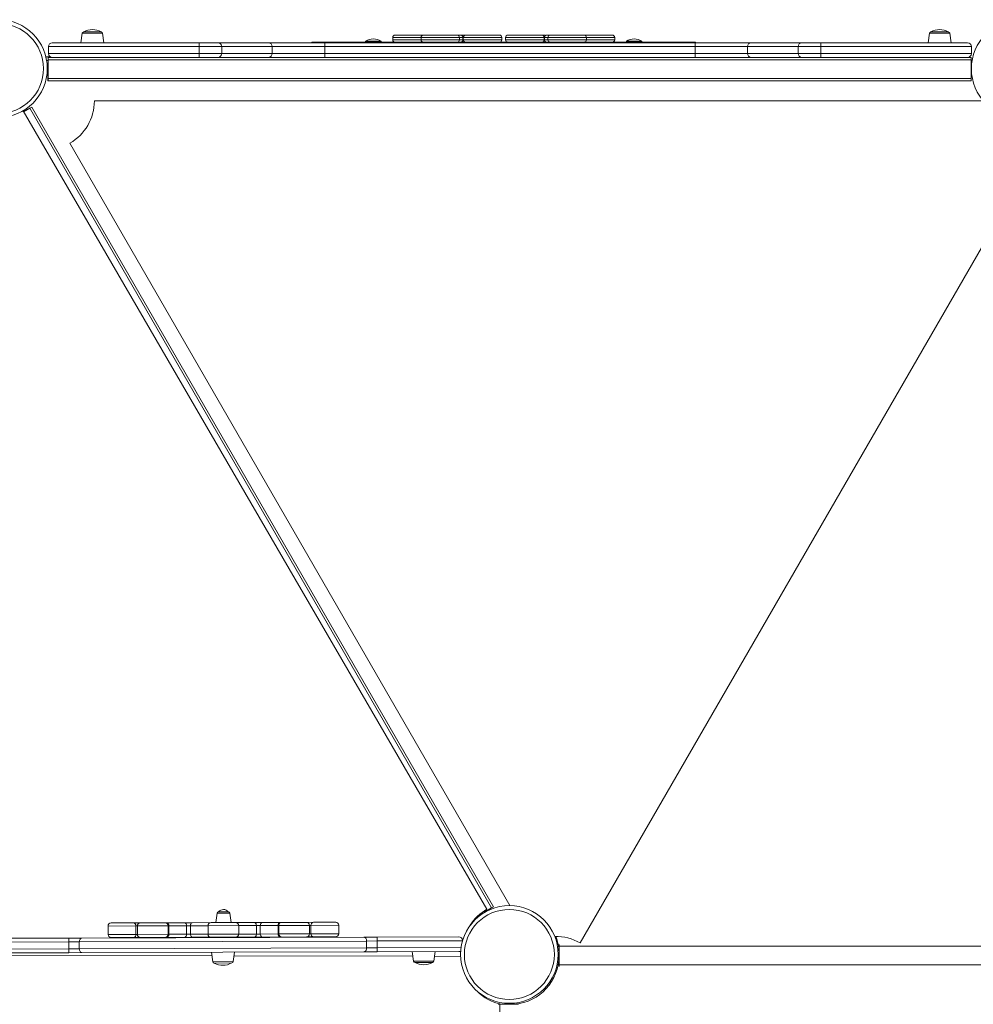
# Model space of a CAD drawing. Units: millimetres. Extents: x -36657 to -23588, y -15444 to -568.
# Drawn here: x -29544 to -28304, y -5718 to -4438 of the extents above; entities that cross this region are included whole.
import ezdxf

# ---------------------------------------------------------------- set-up
doc = ezdxf.new("R2010")
doc.units = ezdxf.units.MM

msp = doc.modelspace()

# ---------------------------------------------------------------- linework, layer by layer
at = {"color": 7, "linetype": 'Continuous', "lineweight": 15}
for p, q in [((-29463.038, -4455.906), (-29464.764, -4468.184)), ((-29461.057, -4454.184), (-29438.47, -4454.184)), ((-29434.764, -4468.184), (-29436.489, -4455.906)), ((-29059.3, -4461.333), (-29059.3, -4464.333)), ((-29022.528, -4461.333), (-29022.528, -4464.333)), ((-28975.528, -4458.333), (-29019.528, -4458.333)), ((-28972.528, -4464.333), (-28972.528, -4461.333)), ((-28968.015, -4464.333), (-28968.015, -4461.333)), ((-28967.528, -4461.333), (-28967.528, -4464.333)), ((-28920.528, -4458.333), (-28964.528, -4458.333)), ((-28917.528, -4464.333), (-28917.528, -4461.333)), ((-28912.528, -4461.333), (-28912.528, -4464.333)), ((-28862.528, -4464.333), (-28862.528, -4461.333)), ((-28862.042, -4461.333), (-28862.042, -4464.333)), ((-28857.528, -4461.333), (-28857.528, -4464.333)), ((-28807.528, -4464.333), (-28807.528, -4461.333)), ((-28770.757, -4464.333), (-28770.757, -4461.333)), ((-28361.544, -4455.906), (-28363.27, -4468.184)), ((-28359.564, -4454.184), (-28336.976, -4454.184)), ((-28333.27, -4468.184), (-28334.996, -4455.906)), ((-29310.981, -4473.184), (-29506.96, -4473.184)), ((-29506.96, -4473.184), (-29506.96, -4482.184)), ((-29501.96, -4468.184), (-29310.981, -4468.184)), ((-29310.981, -4468.184), (-29286.586, -4468.184)), ((-29310.981, -4473.184), (-29310.981, -4468.184)), ((-29281.707, -4473.184), (-29310.981, -4473.184)), ((-29310.981, -4473.184), (-29310.981, -4482.184)), ((-29286.586, -4468.184), (-29220.832, -4468.184)), ((-29281.707, -4473.184), (-29281.707, -4482.184)), ((-29215.953, -4473.184), (-29281.707, -4473.184)), ((-29220.832, -4468.184), (-29147.647, -4468.184)), ((-29215.953, -4473.184), (-29215.953, -4482.184)), ((-29147.647, -4473.184), (-29215.953, -4473.184)), ((-29147.647, -4468.184), (-29147.647, -4473.184)), ((-29147.647, -4468.184), (-28666.273, -4468.184)), ((-29147.647, -4473.184), (-29147.647, -4482.184)), ((-28666.273, -4473.184), (-29147.647, -4473.184)), ((-29094.531, -4466.333), (-29094.531, -4467.333)), ((-29094.531, -4466.333), (-29074.531, -4466.333)), ((-29094.531, -4467.333), (-29074.531, -4467.333)), ((-29074.531, -4467.333), (-29074.531, -4466.333)), ((-28755.526, -4466.333), (-28755.526, -4467.333)), ((-28755.526, -4466.333), (-28735.526, -4466.333)), ((-28755.526, -4467.333), (-28735.526, -4467.333)), ((-28735.526, -4467.333), (-28735.526, -4466.333)), ((-28666.273, -4468.184), (-28666.273, -4473.184)), ((-28666.273, -4468.184), (-28593.089, -4468.184)), ((-28597.968, -4473.184), (-28666.273, -4473.184)), ((-28666.273, -4473.184), (-28666.273, -4482.184)), ((-28532.213, -4473.184), (-28597.968, -4473.184)), ((-28597.968, -4473.184), (-28597.968, -4482.184)), ((-28593.089, -4468.184), (-28527.334, -4468.184)), ((-28502.939, -4473.184), (-28532.213, -4473.184)), ((-28532.213, -4473.184), (-28532.213, -4482.184)), ((-28527.334, -4468.184), (-28502.939, -4468.184)), ((-28502.939, -4473.184), (-28502.939, -4468.184)), ((-28502.939, -4468.184), (-28311.96, -4468.184)), ((-28306.96, -4473.184), (-28502.939, -4473.184)), ((-28502.939, -4473.184), (-28502.939, -4482.184)), ((-28306.96, -4473.184), (-28306.96, -4482.184)), ((-29510.278, -4486.339), (-29510.028, -4486.333)), ((-29510.028, -4486.333), (-29504.752, -4486.333)), ((-29507.287, -4490.559), (-29507.287, -4487.559)), ((-29507.287, -4487.559), (-28307.287, -4487.559)), ((-29507.287, -4514.559), (-29507.287, -4490.559)), ((-28307.287, -4490.559), (-29507.287, -4490.559)), ((-29506.96, -4482.184), (-29310.981, -4482.184)), ((-29310.981, -4487.184), (-29501.96, -4487.184)), ((-29310.981, -4487.184), (-29310.981, -4482.184)), ((-29310.981, -4482.184), (-29281.707, -4482.184)), ((-29286.586, -4487.184), (-29310.981, -4487.184)), ((-29220.832, -4487.184), (-29286.586, -4487.184)), ((-29281.707, -4482.184), (-29215.953, -4482.184)), ((-29147.647, -4487.184), (-29220.832, -4487.184)), ((-29215.953, -4482.184), (-29147.647, -4482.184)), ((-29147.647, -4482.184), (-29147.647, -4487.184)), ((-29147.647, -4482.184), (-28666.273, -4482.184)), ((-28666.273, -4487.184), (-29147.647, -4487.184)), ((-28666.273, -4482.184), (-28597.968, -4482.184)), ((-28666.273, -4482.184), (-28666.273, -4487.184)), ((-28593.089, -4487.184), (-28666.273, -4487.184)), ((-28597.968, -4482.184), (-28532.213, -4482.184)), ((-28527.334, -4487.184), (-28593.089, -4487.184)), ((-28532.213, -4482.184), (-28502.939, -4482.184)), ((-28502.939, -4487.184), (-28527.334, -4487.184)), ((-28502.939, -4482.184), (-28306.96, -4482.184)), ((-28502.939, -4482.184), (-28502.939, -4487.184)), ((-28311.96, -4487.184), (-28502.939, -4487.184)), ((-28317.237, -4487.184), (-28316.748, -4487.559)), ((-28307.287, -4487.559), (-28307.287, -4490.559)), ((-28307.287, -4514.559), (-28307.287, -4490.559)), ((-29507.287, -4505.333), (-29508.483, -4505.333)), ((-29507.703, -4514.559), (-29507.703, -4505.333)), ((-29507.703, -4517.559), (-29507.703, -4514.559)), ((-29507.287, -4514.559), (-28307.287, -4514.559)), ((-29507.287, -4517.559), (-29507.287, -4514.559)), ((-28307.287, -4514.559), (-28307.287, -4517.559)), ((-29507.287, -4517.559), (-29507.703, -4517.559)), ((-28307.287, -4517.559), (-29507.287, -4517.559)), ((-29530.91, -4553.216), (-29539.18, -4557.991)), ((-29530.91, -4553.216), (-29528.312, -4551.716)), ((-28930.91, -5592.446), (-29530.91, -4553.216)), ((-29528.312, -4551.716), (-28928.312, -5590.946)), ((-28291.33, -4543.819), (-29447.237, -4543.819)), ((-28936.828, -5594.053), (-29539.965, -4556.64)), ((-29478.987, -4598.812), (-28907.009, -5589.505)), ((-28815.487, -5638.042), (-28215.487, -4598.812)), ((-28928.312, -5590.946), (-28930.91, -5592.446)), ((-29287.737, -5599.327), (-29289.426, -5611.611)), ((-29285.762, -5597.6), (-29273.174, -5597.562)), ((-29269.426, -5611.55), (-29271.189, -5599.277)), ((-28940.09, -5598.389), (-28947.871, -5602.913)), ((-28930.91, -5592.446), (-28938.396, -5596.769)), ((-29429.413, -5616.034), (-29429.38, -5627.034)), ((-29425.425, -5612.022), (-29396.43, -5611.934)), ((-29396.43, -5611.934), (-29389.932, -5611.914)), ((-29393.169, -5615.924), (-29393.135, -5626.924)), ((-29391.337, -5615.919), (-29391.304, -5626.919)), ((-29389.932, -5611.914), (-29387.349, -5611.907)), ((-29387.349, -5611.907), (-29355.349, -5611.81)), ((-29355.349, -5611.81), (-29353.323, -5611.804)), ((-29353.323, -5611.804), (-29330.16, -5611.734)), ((-29351.304, -5626.798), (-29351.337, -5615.798)), ((-29327.32, -5615.725), (-29350.482, -5615.795)), ((-29350.482, -5615.795), (-29350.449, -5626.795)), ((-29330.16, -5611.734), (-29319.939, -5611.703)), ((-29322.209, -5615.71), (-29327.32, -5615.725)), ((-29327.32, -5615.725), (-29327.287, -5626.725)), ((-29322.209, -5615.71), (-29322.176, -5626.71)), ((-29319.939, -5611.703), (-29295.426, -5611.629)), ((-29299.414, -5615.641), (-29299.381, -5626.641)), ((-29295.426, -5611.629), (-29263.426, -5611.532)), ((-29263.426, -5611.532), (-29238.913, -5611.458)), ((-29259.381, -5626.52), (-29259.414, -5615.52)), ((-29238.913, -5611.458), (-29228.692, -5611.427)), ((-29231.508, -5615.436), (-29236.619, -5615.451)), ((-29236.619, -5615.451), (-29236.585, -5626.451)), ((-29208.345, -5615.366), (-29231.508, -5615.436)), ((-29231.508, -5615.436), (-29231.475, -5626.436)), ((-29228.692, -5611.427), (-29205.529, -5611.357)), ((-29208.345, -5615.366), (-29208.312, -5626.366)), ((-29207.49, -5615.363), (-29207.457, -5626.363)), ((-29205.529, -5611.357), (-29203.502, -5611.351)), ((-29203.502, -5611.351), (-29171.503, -5611.254)), ((-29171.503, -5611.254), (-29168.92, -5611.247)), ((-29168.92, -5611.247), (-29162.422, -5611.227)), ((-29167.457, -5626.242), (-29167.49, -5615.242)), ((-29165.659, -5615.237), (-29165.626, -5626.237)), ((-29162.422, -5611.227), (-29133.427, -5611.139)), ((-29129.381, -5626.127), (-29129.415, -5615.127)), ((-29350.449, -5626.795), (-29327.287, -5626.725)), ((-29327.287, -5626.725), (-29322.176, -5626.71)), ((-29236.585, -5626.451), (-29231.475, -5626.436)), ((-29231.475, -5626.436), (-29208.312, -5626.366)), ((-29656.359, -5632.22), (-29480.574, -5631.688)), ((-29480.559, -5636.688), (-29656.343, -5637.22)), ((-29480.574, -5631.688), (-29463.402, -5631.637)), ((-29480.559, -5636.688), (-29480.574, -5631.688)), ((-29466.821, -5636.647), (-29480.559, -5636.688)), ((-29480.559, -5636.688), (-29480.532, -5645.688)), ((-29093.328, -5635.518), (-29466.821, -5636.647)), ((-29466.821, -5636.647), (-29466.794, -5645.647)), ((-29463.402, -5631.637), (-29096.778, -5630.529)), ((-29396.372, -5630.934), (-29425.368, -5631.022)), ((-29389.874, -5630.914), (-29396.372, -5630.934)), ((-29387.292, -5630.907), (-29389.874, -5630.914)), ((-29355.292, -5630.81), (-29387.292, -5630.907)), ((-29353.265, -5630.804), (-29355.292, -5630.81)), ((-29330.103, -5630.734), (-29353.265, -5630.804)), ((-29319.881, -5630.703), (-29330.103, -5630.734)), ((-29295.368, -5630.629), (-29319.881, -5630.703)), ((-29263.369, -5630.532), (-29295.368, -5630.629)), ((-29238.856, -5630.458), (-29263.369, -5630.532)), ((-29228.634, -5630.427), (-29238.856, -5630.458)), ((-29205.472, -5630.357), (-29228.634, -5630.427)), ((-29203.445, -5630.351), (-29205.472, -5630.357)), ((-29171.445, -5630.254), (-29203.445, -5630.351)), ((-29168.863, -5630.246), (-29171.445, -5630.254)), ((-29162.365, -5630.227), (-29168.863, -5630.246)), ((-29133.369, -5630.139), (-29162.365, -5630.227)), ((-29096.778, -5630.529), (-29079.606, -5630.477)), ((-29079.591, -5635.477), (-29093.328, -5635.518)), ((-29093.328, -5635.518), (-29093.301, -5644.518)), ((-29079.606, -5630.477), (-28973.469, -5630.156)), ((-29079.606, -5630.477), (-29079.591, -5635.477)), ((-29079.591, -5635.477), (-29079.563, -5644.477)), ((-28843.056, -5642.362), (-28843.056, -5640.126)), ((-27643.056, -5642.362), (-28843.056, -5642.362)), ((-28843.056, -5666.362), (-28843.056, -5642.362)), ((-29294.357, -5654.831), (-29842.054, -5653.737)), ((-29656.316, -5646.22), (-29480.532, -5645.688)), ((-29480.516, -5650.688), (-29656.301, -5651.22)), ((-29480.532, -5645.688), (-29466.794, -5645.647)), ((-29480.516, -5650.688), (-29480.532, -5645.688)), ((-29463.344, -5650.636), (-29480.516, -5650.688)), ((-29466.794, -5645.647), (-29093.301, -5644.518)), ((-29096.72, -5649.529), (-29463.344, -5650.636)), ((-29295.032, -5650.128), (-29293.27, -5662.401)), ((-29266.721, -5662.321), (-29265.032, -5650.037)), ((-29033.116, -5655.353), (-29265.699, -5654.889)), ((-29079.548, -5649.477), (-29096.72, -5649.529)), ((-29093.301, -5644.518), (-29079.563, -5644.477)), ((-29079.563, -5644.477), (-29079.548, -5649.477)), ((-28973.411, -5649.156), (-29079.548, -5649.477)), ((-29033.98, -5649.339), (-29032.218, -5661.612)), ((-29005.669, -5661.532), (-29003.98, -5649.248)), ((-28971.138, -5655.477), (-29004.827, -5655.41)), ((-28973.411, -5649.156), (-28971.069, -5649.149)), ((-28843.056, -5654.532), (-28843.167, -5654.532)), ((-29268.696, -5664.048), (-29291.284, -5664.117)), ((-29007.644, -5663.259), (-29030.232, -5663.328)), ((-28843.056, -5668.598), (-28843.056, -5666.362)), ((-28843.056, -5666.362), (-27643.056, -5666.362)), ((-28922.204, -5717.768), (-28919.968, -5717.768)), ((-28919.968, -5717.768), (-28919.968, -6917.768)), ((-28919.968, -5717.768), (-28895.968, -5717.768))]:
    msp.add_line(p, q, dxfattribs=at)
at = {"color": 8, "linetype": 'Continuous', "lineweight": 15}
for p, q in [((-29436.489, -4455.906), (-29463.038, -4455.906)), ((-29034.3, -4461.333), (-29059.3, -4461.333)), ((-29022.528, -4464.333), (-29059.3, -4464.333)), ((-29022.528, -4461.333), (-29034.3, -4461.333)), ((-28997.528, -4461.333), (-29022.528, -4461.333)), ((-28972.528, -4464.333), (-29022.528, -4464.333)), ((-28972.528, -4461.333), (-28997.528, -4461.333)), ((-28968.015, -4461.333), (-28972.528, -4461.333)), ((-28968.015, -4464.333), (-28972.528, -4464.333)), ((-28967.528, -4461.333), (-28968.015, -4461.333)), ((-28967.528, -4464.333), (-28968.015, -4464.333)), ((-28942.528, -4461.333), (-28967.528, -4461.333)), ((-28917.528, -4464.333), (-28967.528, -4464.333)), ((-28917.528, -4461.333), (-28942.528, -4461.333)), ((-28887.528, -4461.333), (-28912.528, -4461.333)), ((-28862.528, -4464.333), (-28912.528, -4464.333)), ((-28862.528, -4461.333), (-28887.528, -4461.333)), ((-28862.042, -4461.333), (-28862.528, -4461.333)), ((-28862.042, -4464.333), (-28862.528, -4464.333)), ((-28857.528, -4461.333), (-28862.042, -4461.333)), ((-28857.528, -4464.333), (-28862.042, -4464.333)), ((-28832.528, -4461.333), (-28857.528, -4461.333)), ((-28807.528, -4464.333), (-28857.528, -4464.333)), ((-28807.528, -4461.333), (-28832.528, -4461.333)), ((-28795.757, -4461.333), (-28807.528, -4461.333)), ((-28770.757, -4464.333), (-28807.528, -4464.333)), ((-28770.757, -4461.333), (-28795.757, -4461.333)), ((-28334.996, -4455.906), (-28361.544, -4455.906)), ((-29510.028, -4487.375), (-29510.028, -4486.333)), ((-28320.028, -4487.184), (-28320.028, -4487.559)), ((-29507.287, -4491.333), (-29509.241, -4491.333)), ((-29508.397, -4500.333), (-29507.287, -4500.333)), ((-29507.703, -4514.559), (-29507.287, -4514.559)), ((-29271.189, -5599.277), (-29287.737, -5599.327)), ((-28948.146, -5602.44), (-28947.871, -5602.913)), ((-28940.09, -5598.389), (-28941.051, -5596.736)), ((-29393.169, -5615.924), (-29429.413, -5616.034)), ((-29391.337, -5615.919), (-29393.169, -5615.924)), ((-29351.337, -5615.798), (-29391.337, -5615.919)), ((-29389.929, -5612.86), (-29389.932, -5611.914)), ((-29350.482, -5615.795), (-29351.337, -5615.798)), ((-29299.414, -5615.641), (-29322.209, -5615.71)), ((-29259.414, -5615.52), (-29299.414, -5615.641)), ((-29236.619, -5615.451), (-29259.414, -5615.52)), ((-29207.49, -5615.363), (-29208.345, -5615.366)), ((-29167.49, -5615.242), (-29207.49, -5615.363)), ((-29168.92, -5611.247), (-29168.917, -5612.192)), ((-29165.659, -5615.237), (-29167.49, -5615.242)), ((-29129.415, -5615.127), (-29165.659, -5615.237)), ((-29429.38, -5627.034), (-29393.135, -5626.924)), ((-29393.135, -5626.924), (-29391.304, -5626.919)), ((-29391.304, -5626.919), (-29351.304, -5626.798)), ((-29351.304, -5626.798), (-29350.449, -5626.795)), ((-29322.176, -5626.71), (-29299.381, -5626.641)), ((-29299.381, -5626.641), (-29259.381, -5626.52)), ((-29259.381, -5626.52), (-29236.585, -5626.451)), ((-29208.312, -5626.366), (-29207.457, -5626.363)), ((-29207.457, -5626.363), (-29167.457, -5626.242)), ((-29168.865, -5629.301), (-29168.863, -5630.246)), ((-29167.457, -5626.242), (-29165.626, -5626.237)), ((-29165.626, -5626.237), (-29129.381, -5626.127)), ((-29389.874, -5630.914), (-29389.877, -5629.969)), ((-28968.622, -5635.141), (-29079.591, -5635.477)), ((-29079.563, -5644.477), (-28970.565, -5644.147)), ((-29293.27, -5662.401), (-29266.721, -5662.321)), ((-29032.218, -5661.612), (-29005.669, -5661.532))]:
    msp.add_line(p, q, dxfattribs=at)
at = {"color": 7, "linetype": 'Continuous', "lineweight": 15, "flags": 128}
for points in [[(-29319.939, -5611.703), (-29320.384, -5611.781), (-29320.811, -5612.01), (-29321.205, -5612.381), (-29321.549, -5612.879), (-29321.831, -5613.486), (-29322.04, -5614.179), (-29322.168, -5614.929), (-29322.209, -5615.71)], [(-29238.913, -5611.458), (-29238.468, -5611.534), (-29238.039, -5611.76), (-29237.643, -5612.128), (-29237.296, -5612.625), (-29237.01, -5613.23), (-29236.797, -5613.921), (-29236.665, -5614.671), (-29236.619, -5615.451)], [(-29322.176, -5626.71), (-29322.13, -5627.49), (-29321.997, -5628.24), (-29321.784, -5628.931), (-29321.499, -5629.536), (-29321.151, -5630.033), (-29320.756, -5630.401), (-29320.327, -5630.627), (-29319.881, -5630.703)], [(-29236.585, -5626.451), (-29236.627, -5627.232), (-29236.755, -5627.982), (-29236.963, -5628.675), (-29237.245, -5629.282), (-29237.59, -5629.78), (-29237.983, -5630.151), (-29238.411, -5630.38), (-29238.856, -5630.458)], [(-29463.402, -5631.637), (-29464.072, -5631.735), (-29464.715, -5632.021), (-29465.307, -5632.485), (-29465.826, -5633.108), (-29466.251, -5633.867), (-29466.566, -5634.733), (-29466.758, -5635.671), (-29466.821, -5636.647)], [(-29096.778, -5630.529), (-29096.107, -5630.623), (-29095.462, -5630.905), (-29094.867, -5631.366), (-29094.345, -5631.986), (-29093.915, -5632.742), (-29093.595, -5633.606), (-29093.397, -5634.543), (-29093.328, -5635.518)], [(-29463.344, -5650.636), (-29464.015, -5650.542), (-29464.66, -5650.26), (-29465.255, -5649.8), (-29465.777, -5649.179), (-29466.207, -5648.423), (-29466.527, -5647.559), (-29466.725, -5646.622), (-29466.794, -5645.647)], [(-29096.72, -5649.529), (-29096.05, -5649.43), (-29095.407, -5649.144), (-29094.815, -5648.68), (-29094.296, -5648.057), (-29093.871, -5647.298), (-29093.557, -5646.432), (-29093.364, -5645.494), (-29093.301, -5644.518)]]:
    msp.add_lwpolyline(points, dxfattribs=at)
at = {"color": 7, "linetype": 'Continuous', "lineweight": 15}
for centre, radius in [((-29571.881, -4501.743), 63.5), ((-28243.5, -4502.051), 63.5), ((-29571.881, -4501.743), 58.5), ((-28907.686, -5653.002), 63.5), ((-28907.686, -5653.002), 58.5)]:
    msp.add_circle(centre, radius, dxfattribs=at)
for centre, radius, start, end in [((-29449.764, -4473.943), 22.759, 90, 119.752026), ((-29449.764, -4473.943), 22.759, 60.247974, 90), ((-28348.27, -4473.943), 22.759, 90, 119.752026), ((-28348.27, -4473.943), 22.759, 60.247974, 90), ((-29461.057, -4456.184), 2, 90, 172), ((-29438.47, -4456.184), 2, 8, 90), ((-29084.531, -4481.499), 18.167, 90, 123.398488), ((-29084.531, -4481.499), 18.167, 56.601512, 90), ((-29056.3, -4461.333), 3, 90, 180), ((-29056.3, -4464.333), 3, 180, 270), ((-29019.528, -4461.333), 3, 90, 180), ((-29019.528, -4464.333), 3, 180, 270), ((-28975.528, -4461.333), 3, 0, 90), ((-28975.528, -4464.333), 3, 270, 0), ((-28971.015, -4461.333), 3, 0, 90), ((-28971.015, -4464.333), 3, 270, 0), ((-28967.459, -4461.333), 3, 90, 126.344868), ((-28964.528, -4461.333), 3, 90, 180), ((-28964.528, -4464.333), 3, 180, 270), ((-28920.528, -4461.333), 3, 0, 90), ((-28920.528, -4464.333), 3, 270, 0), ((-28909.528, -4461.333), 3, 90, 180), ((-28909.528, -4464.333), 3, 180, 270), ((-28865.528, -4461.333), 3, 0, 90), ((-28865.528, -4464.333), 3, 270, 0), ((-28862.598, -4461.333), 3, 53.655132, 90), ((-28859.042, -4461.333), 3, 90, 180), ((-28859.042, -4464.333), 3, 180, 270), ((-28854.528, -4461.333), 3, 90, 180), ((-28854.528, -4464.333), 3, 180, 270), ((-28810.528, -4461.333), 3, 0, 90), ((-28810.528, -4464.333), 3, 270, 0), ((-28773.757, -4461.333), 3, 0, 90), ((-28773.757, -4464.333), 3, 270, 0), ((-28745.526, -4481.499), 18.167, 90, 123.398488), ((-28745.526, -4481.499), 18.167, 56.601512, 90), ((-28359.564, -4456.184), 2, 90, 172), ((-28336.976, -4456.184), 2, 8, 90), ((-29501.96, -4473.184), 5, 90, 180), ((-29286.648, -4473.125), 4.941, 359.306743, 89.289546), ((-29220.893, -4473.125), 4.941, 359.306743, 89.289546), ((-29162.528, -4472.333), 5, 90, 123.935371), ((-28967.459, -4464.333), 3, 233.655132, 270), ((-28862.598, -4464.333), 3, 270, 306.344868), ((-28667.528, -4472.333), 5, 56.064629, 90), ((-28593.027, -4473.125), 4.941, 90.710454, 180.693257), ((-28527.273, -4473.125), 4.941, 90.710454, 180.693257), ((-28311.96, -4473.184), 5, 0, 90), ((-29501.96, -4482.184), 5, 180, 270), ((-29286.648, -4482.244), 4.941, 270.710454, 0.693257), ((-29220.893, -4482.244), 4.941, 270.710454, 0.693257), ((-28593.027, -4482.244), 4.941, 179.306743, 269.289546), ((-28527.273, -4482.244), 4.941, 179.306743, 269.289546), ((-28311.96, -4482.184), 5, 270, 0), ((-29510.737, -4543.819), 63.5, 300, 0), ((-29285.756, -5599.6), 2, 90.173137, 172.173137), ((-29279.453, -5602.683), 8.102, 90.173137, 141.143249), ((-29279.453, -5602.683), 8.102, 39.203024, 90.173137), ((-29273.168, -5599.562), 2, 8.173137, 90.173137), ((-28904.912, -5648.949), 63.5, 120.173137, 147.826042), ((-28950.384, -5598.59), 5, 283.611145, 300.173137), ((-28942.603, -5594.067), 5, 300.173137, 354.76088), ((-29425.413, -5616.022), 4, 90.173137, 180.173137), ((-29396.838, -5615.595), 3.684, 354.872834, 83.642715), ((-29387.337, -5615.907), 4, 90.173137, 180.173137), ((-29355.337, -5615.81), 4, 0.173137, 90.173137), ((-29354.019, -5615.306), 3.571, 352.12367, 78.751383), ((-29330.857, -5615.236), 3.571, 352.12367, 78.751383), ((-29295.414, -5615.629), 4, 90.173137, 180.173137), ((-29263.414, -5615.532), 4, 0.173137, 90.173137), ((-29227.974, -5614.925), 3.571, 101.59489, 188.222604), ((-29204.811, -5614.855), 3.571, 101.59489, 188.222604), ((-29203.49, -5615.351), 4, 90.173137, 180.173137), ((-29171.49, -5615.254), 4, 0.173137, 90.173137), ((-29161.992, -5614.885), 3.684, 96.703558, 185.473439), ((-29133.415, -5615.139), 4, 0.173137, 90.173137), ((-29425.38, -5627.022), 4, 180.173137, 270.173137), ((-29396.802, -5627.276), 3.684, 276.703558, 5.473439), ((-29387.304, -5626.907), 4, 180.173137, 270.173137), ((-29355.304, -5626.81), 4, 270.173137, 0.173137), ((-29353.983, -5627.306), 3.571, 281.59489, 8.222604), ((-29330.821, -5627.236), 3.571, 281.59489, 8.222604), ((-29295.381, -5626.629), 4, 180.173137, 270.173137), ((-29263.381, -5626.532), 4, 270.173137, 0.173137), ((-29227.938, -5626.925), 3.571, 172.12367, 258.751383), ((-29204.775, -5626.855), 3.571, 172.12367, 258.751383), ((-29203.457, -5626.351), 4, 180.173137, 270.173137), ((-29171.457, -5626.254), 4, 270.173137, 0.173137), ((-29161.957, -5626.566), 3.684, 174.872834, 263.642715), ((-29133.381, -5626.139), 4, 270.173137, 0.173137), ((-28847.237, -5693.035), 63.5, 60, 91.297731), ((-28906.498, -5652.794), 63.5, 2.448674, 21.486296), ((-28973.454, -5635.156), 5, 5.713126, 90.173137), ((-28973.427, -5644.156), 5, 270.173137, 298.652218), ((-28906.667, -5654.532), 63.5, 275.222702, 0), ((-29291.29, -5662.117), 2, 188.173137, 270.173137), ((-29280.05, -5644.324), 22.759, 240.421111, 299.925162), ((-29268.702, -5662.048), 2, 270.173137, 352.173137), ((-29030.238, -5661.328), 2, 188.173137, 270.173137), ((-29018.998, -5643.535), 22.759, 240.421111, 299.925162), ((-29007.65, -5661.259), 2, 270.173137, 352.173137), ((-28904.908, -5655.609), 63.5, 225.090112, 258.204772)]:
    msp.add_arc(centre, radius, start, end, dxfattribs=at)
for points, knots in [([(-29019.878, -4458.333), (-29020.648, -4458.333), (-29021.976, -4458.333), (-29024.167, -4458.333), (-29026.804, -4458.333), (-29030.195, -4458.333), (-29034.299, -4458.333), (-29038.406, -4458.333), (-29042.506, -4458.333), (-29046.449, -4458.333), (-29049.967, -4458.333), (-29052.356, -4458.333), (-29053.868, -4458.333), (-29055.067, -4458.333), (-29056.082, -4458.333), (-29056.229, -4458.333), (-29056.3, -4458.333)], [0, 0, 0, 0, 0.06102529, 0.10519005, 0.14936528, 0.23407047, 0.3139886, 0.39390673, 0.47861192, 0.56683864, 0.65693766, 0.74703668, 0.79120145, 0.83537668, 0.92008187, 1, 1, 1, 1]), ([(-28971.015, -4458.333), (-28971.083, -4458.333), (-28971.225, -4458.333), (-28972.495, -4458.333), (-28973.834, -4458.333), (-28974.982, -4458.333), (-28975.178, -4458.333)], [0, 0, 0, 0, 0.29483844, 0.60733759, 0.93282856, 1, 1, 1, 1]), ([(-28964.878, -4458.333), (-28964.917, -4458.333), (-28965.332, -4458.333), (-28966.201, -4458.333), (-28967.249, -4458.333), (-28967.39, -4458.333), (-28967.459, -4458.333)], [0, 0, 0, 0, 0.02123572, 0.22831158, 0.62537571, 1, 1, 1, 1]), ([(-28865.528, -4458.333), (-28865.6, -4458.333), (-28865.747, -4458.333), (-28866.971, -4458.333), (-28869.001, -4458.333), (-28871.861, -4458.333), (-28874.804, -4458.333), (-28877.391, -4458.333), (-28880.035, -4458.333), (-28883.423, -4458.333), (-28887.528, -4458.333), (-28891.634, -4458.333), (-28895.734, -4458.333), (-28899.677, -4458.333), (-28903.196, -4458.333), (-28905.584, -4458.333), (-28907.097, -4458.333), (-28908.296, -4458.333), (-28909.311, -4458.333), (-28909.457, -4458.333), (-28909.528, -4458.333)], [0, 0, 0, 0, 0.0582484, 0.11998585, 0.18428997, 0.24995872, 0.31562747, 0.34781699, 0.38001415, 0.4417516, 0.5, 0.5582484, 0.61998585, 0.68428997, 0.74995872, 0.81562747, 0.84781699, 0.88001415, 0.9417516, 1, 1, 1, 1]), ([(-28862.598, -4458.333), (-28862.676, -4458.333), (-28862.837, -4458.333), (-28863.759, -4458.333), (-28864.814, -4458.333), (-28865.178, -4458.333)], [0, 0, 0, 0, 0.38166612, 0.78619389, 1, 1, 1, 1]), ([(-28854.878, -4458.333), (-28855.076, -4458.333), (-28855.754, -4458.333), (-28856.595, -4458.333), (-28857.818, -4458.333), (-28858.822, -4458.333), (-28858.97, -4458.333), (-28859.042, -4458.333)], [0, 0, 0, 0, 0.067143385, 0.230010448, 0.392916113, 0.705284722, 1, 1, 1, 1]), ([(-28810.528, -4458.333), (-28810.6, -4458.333), (-28810.747, -4458.333), (-28811.971, -4458.333), (-28814.001, -4458.333), (-28816.861, -4458.333), (-28819.804, -4458.333), (-28822.391, -4458.333), (-28825.035, -4458.333), (-28828.423, -4458.333), (-28832.528, -4458.333), (-28836.634, -4458.333), (-28840.734, -4458.333), (-28844.677, -4458.333), (-28848.196, -4458.333), (-28850.584, -4458.333), (-28852.097, -4458.333), (-28853.296, -4458.333), (-28854.311, -4458.333), (-28854.457, -4458.333), (-28854.528, -4458.333)], [0, 0, 0, 0, 0.0582484, 0.11998585, 0.18428997, 0.24995872, 0.31562747, 0.34781699, 0.38001415, 0.4417516, 0.5, 0.5582484, 0.61998585, 0.68428997, 0.74995872, 0.81562747, 0.84781699, 0.88001415, 0.9417516, 1, 1, 1, 1]), ([(-28773.757, -4458.333), (-28773.829, -4458.333), (-28773.976, -4458.333), (-28775.2, -4458.333), (-28777.229, -4458.333), (-28780.09, -4458.333), (-28783.032, -4458.333), (-28785.62, -4458.333), (-28788.264, -4458.333), (-28791.652, -4458.333), (-28795.756, -4458.333), (-28799.866, -4458.333), (-28803.95, -4458.333), (-28807.516, -4458.333), (-28809.406, -4458.333), (-28810.178, -4458.333)], [0, 0, 0, 0, 0.07992718, 0.16464197, 0.25287869, 0.34298791, 0.43309714, 0.47726691, 0.52144714, 0.60616193, 0.68608911, 0.7660163, 0.85073108, 0.9389678, 1, 1, 1, 1]), ([(-28915.028, -4467.333), (-28919.977, -4467.333), (-28929.958, -4467.333), (-28944.999, -4467.333), (-28960.243, -4467.333), (-28975.607, -4467.333), (-28990.998, -4467.333), (-29006.302, -4467.333), (-29021.415, -4467.333), (-29036.229, -4467.333), (-29050.618, -4467.333), (-29064.475, -4467.333), (-29077.7, -4467.333), (-29090.176, -4467.333), (-29101.821, -4467.333), (-29112.559, -4467.333), (-29121.507, -4467.333), (-29128.901, -4467.333), (-29134.942, -4467.333), (-29140.392, -4467.333), (-29145.742, -4467.333), (-29150.764, -4467.333), (-29155.175, -4467.333), (-29158.532, -4467.333), (-29160.853, -4467.333), (-29162.27, -4467.333), (-29162.443, -4467.333), (-29162.528, -4467.333)], [0, 0, 0, 0, 0.03818508, 0.07702083, 0.11649186, 0.15713459, 0.19830467, 0.23998052, 0.28251921, 0.32540661, 0.36861838, 0.41228874, 0.45608949, 0.49999468, 0.54389863, 0.5876994, 0.63137099, 0.66378451, 0.69619941, 0.72810877, 0.76001948, 0.80169416, 0.84286423, 0.88350814, 0.92297798, 0.96181464, 1, 1, 1, 1]), ([(-28667.528, -4467.333), (-28667.614, -4467.333), (-28667.787, -4467.333), (-28669.203, -4467.333), (-28671.524, -4467.333), (-28674.882, -4467.333), (-28679.292, -4467.333), (-28684.779, -4467.333), (-28691.354, -4467.333), (-28699.019, -4467.333), (-28707.744, -4467.333), (-28717.497, -4467.333), (-28728.236, -4467.333), (-28739.881, -4467.333), (-28752.357, -4467.333), (-28765.581, -4467.333), (-28778.294, -4467.333), (-28790.258, -4467.333), (-28801.247, -4467.333), (-28812.467, -4467.333), (-28825.051, -4467.333), (-28839.058, -4467.333), (-28854.45, -4467.333), (-28869.813, -4467.333), (-28885.058, -4467.333), (-28900.099, -4467.333), (-28910.08, -4467.333), (-28915.028, -4467.333)], [0, 0, 0, 0, 0.03818417, 0.07702083, 0.11649186, 0.15713459, 0.19830467, 0.23998052, 0.28251921, 0.32540661, 0.36861838, 0.41228874, 0.4560895, 0.49999468, 0.54389863, 0.5876994, 0.63137098, 0.66378451, 0.69619941, 0.72810877, 0.76001948, 0.80169416, 0.84286423, 0.88350814, 0.92297798, 0.96181555, 1, 1, 1, 1])]:
    msp.add_open_spline(points, degree=3, knots=knots, dxfattribs=at)

doc.saveas('drawing.dxf')
